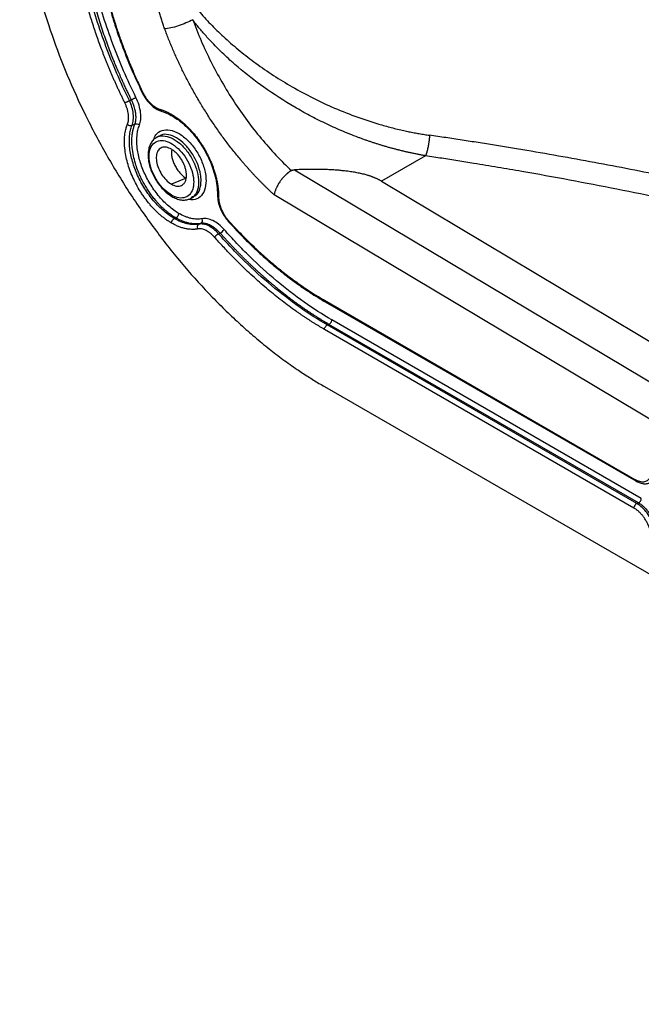
# Model space of a CAD drawing. Units: millimetres. Extents: x 75 to 2951, y 25 to 2075.
# Drawn here: x 2360 to 2448, y 866 to 1007 of the extents above; entities that cross this region are included whole.
import ezdxf

# ---------------------------------------------------------------- set-up
doc = ezdxf.new("R2010")
doc.units = ezdxf.units.MM
doc.header["$LTSCALE"] = 5
doc.linetypes.add('ACAD_ISO08W100', pattern=[36, 24, -3, 6, -3])
doc.layers.get('0').update_dxf_attribs({"color": 1})
doc.layers.add('35567', color=7, linetype='Continuous')

# ---------------------------------------------------------------- blocks, each defined once
blk = doc.blocks.new('1075868-M_001_ISO_view2')
for p, q in [((-328.52, -221.42), (-328.52, -221.42)), ((-330.3, -222.61), (-330.02, -222.51)), ((-329.92, -226.15), (-329.52, -226.01)), ((-326.09, -227.69), (-326.45, -227.9)), ((-288.04, -230.51), (-294.32, -234.14)), ((-306.76, -232.51), (-147.28, -327.79)), ((-322.19, -233.72), (-324.31, -234.55)), ((-294.32, -234.14), (-141.43, -325.49)), ((-149.73, -331.63), (-309.64, -236.09)), ((-321.44, -236.46), (-321.49, -236.5)), ((-321.46, -236.55), (-321.11, -236.35)), ((-321.14, -236.29), (-321.05, -236.26)), ((-323.88, -239.47), (-323.66, -239.38)), ((-320.35, -240.27), (-320.11, -240.17)), ((-316.15, -239.93), (-316.14, -239.93)), ((-317.58, -241.64), (-317.34, -241.54)), ((-302.47, -251.13), (-258.17, -276.71)), ((-302.36, -251.36), (-258.06, -276.93)), ((-257.26, -279.42), (-301.42, -253.93)), ((-258.31, -280.79), (-302.47, -255.29)), ((-302.06, -254.65), (-301.83, -254.57)), ((-257.9, -280.15), (-302.06, -254.65)), ((-257.67, -280.06), (-301.83, -254.57)), ((-302.47, -263.45), (-149.73, -351.63)), ((-257.9, -280.15), (-257.67, -280.06))]:
    blk.add_line(p, q)
at = {"flags": 128}
for points in [[(-328.42, -221.41), (-328.46, -221.42), (-328.5, -221.42), (-328.51, -221.42), (-328.52, -221.42)], [(-325.72, -224.16), (-325.71, -224.16), (-325.68, -224.17)], [(-316.13, -239.8), (-316.15, -239.84), (-316.16, -239.88), (-316.16, -239.91), (-316.15, -239.93)]]:
    blk.add_lwpolyline(points, dxfattribs=at)
for centre, radius, start, end in [((-325.55, -223.85), 0.345, 186.7574, 241.4727), ((-330.14, -225.59), 0.609, 223.9316, 290.8599), ((-329.31, -226.58), 0.608, 43.9106, 110.8522), ((-317.49, -236.07), 0.243, 183.6881, 246.7703), ((-320.35, -239.73), 0.505, 298.6616, 27.9343), ((-318.04, -240.23), 1.48, 297.946, 327.3542), ((-257.92, -276.73), 0.245, 173.5294, 235.2707), ((-258.01, -279.39), 0.745, 296.7778, 358.0118), ((-257.57, -280.81), 0.745, 116.7776, 178.0115)]:
    blk.add_arc(centre, radius, start, end)
for points, knots in [([(-345.95, -188.13), (-345.95, -188.28), (-345.95, -188.58), (-345.95, -189.04), (-345.94, -189.5), (-345.92, -189.95), (-345.91, -190.41), (-345.89, -190.88), (-345.87, -191.34), (-345.84, -191.81), (-345.81, -192.27), (-345.73, -193.4), (-345.56, -195.19), (-345.24, -197.71), (-344.81, -200.28), (-344.29, -202.94), (-343.65, -205.64), (-342.66, -209.33), (-341.15, -214.03), (-338.92, -219.73), (-336.28, -225.43), (-333.27, -231.02), (-329.93, -236.43), (-326.32, -241.56), (-322.49, -246.34), (-319.18, -250), (-316.48, -252.71), (-314.45, -254.61), (-312.42, -256.39), (-310.4, -258.05), (-308.39, -259.59), (-306.79, -260.72), (-305.59, -261.52), (-304.81, -262.03), (-304.03, -262.52), (-303.25, -263), (-302.73, -263.3), (-302.47, -263.45)], [0, 0, 0, 0, 0.005733, 0.011463, 0.017192, 0.022921, 0.028648, 0.034376, 0.040104, 0.045833, 0.051563, 0.057295, 0.086904, 0.116516, 0.147004, 0.177496, 0.208759, 0.240025, 0.303831, 0.368644, 0.434147, 0.5, 0.565853, 0.631356, 0.696169, 0.759975, 0.791239, 0.822505, 0.852993, 0.883485, 0.913094, 0.942705, 0.954167, 0.965623, 0.977078, 0.988536, 1, 1, 1, 1]), ([(-330.96, -222.93), (-331.04, -222.77), (-331.19, -222.47), (-331.4, -222.02), (-331.62, -221.57), (-331.83, -221.11), (-332.04, -220.66), (-332.25, -220.2), (-332.45, -219.74), (-332.65, -219.29), (-332.85, -218.83), (-333.04, -218.37), (-333.24, -217.91), (-333.42, -217.45), (-333.61, -216.99), (-333.8, -216.52), (-333.98, -216.06), (-334.15, -215.6), (-334.52, -214.63), (-335.04, -213.17), (-335.69, -211.2), (-336.28, -209.24), (-336.81, -207.29), (-337.28, -205.34), (-337.69, -203.41), (-338.04, -201.49), (-338.32, -199.61), (-338.54, -197.74), (-338.67, -196.27), (-338.74, -195.17), (-338.78, -194.44), (-338.8, -193.72), (-338.82, -193.02), (-338.82, -192.55), (-338.82, -192.32)], [0, 0, 0, 0, 0.014679, 0.029355, 0.044028, 0.0587, 0.073373, 0.088047, 0.102725, 0.117408, 0.132097, 0.146794, 0.1615, 0.176217, 0.190945, 0.205687, 0.220444, 0.235217, 0.250008, 0.312405, 0.375008, 0.437447, 0.500012, 0.562509, 0.625006, 0.687903, 0.750001, 0.811896, 0.874997, 0.9003, 0.925445, 0.950438, 0.975287, 1, 1, 1, 1]), ([(-330.3, -222.61), (-330.93, -221.34), (-331.52, -220.06), (-332.63, -217.49), (-333.16, -216.19), (-334.61, -212.3), (-335.44, -209.7), (-336.27, -206.49), (-336.42, -205.85), (-336.71, -204.57), (-336.85, -203.94), (-337.23, -202.03), (-337.44, -200.78), (-337.78, -198.3), (-337.9, -197.07), (-338.08, -194.66), (-338.12, -193.48), (-338.12, -192.32)], [0, 0, 0, 0, 0.125, 0.125, 0.25, 0.25, 0.5, 0.5, 0.5625, 0.5625, 0.625, 0.625, 0.75, 0.75, 0.875, 0.875, 1, 1, 1, 1]), ([(-330.02, -222.51), (-330.1, -222.36), (-330.26, -222.03), (-330.5, -221.52), (-330.78, -220.93), (-331.07, -220.29), (-331.39, -219.58), (-331.73, -218.81), (-332.09, -217.97), (-332.46, -217.07), (-332.84, -216.11), (-333.24, -215.09), (-333.63, -214.01), (-334.04, -212.87), (-334.44, -211.67), (-334.83, -210.42), (-335.22, -209.11), (-335.6, -207.76), (-335.96, -206.36), (-336.3, -204.91), (-336.61, -203.43), (-336.92, -201.78), (-337.19, -200.07), (-337.41, -198.37), (-337.56, -196.88), (-337.66, -195.59), (-337.72, -194.49), (-337.75, -193.57), (-337.76, -192.83), (-337.76, -192.39), (-337.76, -192.19)], [0, 0, 0, 0, 0.014927, 0.031876, 0.050844, 0.071827, 0.094824, 0.119834, 0.146861, 0.175901, 0.206859, 0.239701, 0.27442, 0.31101, 0.349475, 0.389819, 0.4319, 0.475625, 0.520986, 0.567987, 0.616616, 0.666647, 0.730295, 0.787353, 0.838021, 0.882334, 0.920518, 0.952765, 0.979221, 1, 1, 1, 1]), ([(-329.36, -222.19), (-329.98, -220.94), (-330.57, -219.67), (-331.67, -217.12), (-332.18, -215.84), (-333.62, -211.99), (-334.43, -209.42), (-335.25, -206.23), (-335.4, -205.6), (-335.69, -204.33), (-335.82, -203.7), (-336.19, -201.82), (-336.4, -200.57), (-336.73, -198.12), (-336.85, -196.91), (-337.02, -194.52), (-337.07, -193.35), (-337.06, -192.2)], [0, 0, 0, 0, 0.125, 0.125, 0.25, 0.25, 0.5, 0.5, 0.5625, 0.5625, 0.625, 0.625, 0.75, 0.75, 0.875, 0.875, 1, 1, 1, 1]), ([(-335.37, -194.19), (-335.35, -195.21), (-335.32, -197.1), (-335.06, -199.83), (-334.72, -202.23), (-334.32, -204.42), (-333.91, -206.31), (-333.5, -207.96), (-333.09, -209.48), (-332.58, -211.2), (-331.91, -213.25), (-331.03, -215.66), (-329.91, -218.44), (-329, -220.38), (-328.52, -221.42)], [0, 0, 0, 0, 0.120251, 0.22385, 0.310852, 0.389202, 0.464738, 0.516967, 0.568208, 0.628428, 0.70172, 0.788079, 0.88751, 1, 1, 1, 1]), ([(-335.23, -194.39), (-335.23, -194.52), (-335.23, -194.78), (-335.22, -195.17), (-335.21, -195.57), (-335.2, -195.96), (-335.19, -196.36), (-335.17, -196.76), (-335.14, -197.15), (-335.12, -197.56), (-335.09, -197.96), (-335.06, -198.36), (-335.02, -198.77), (-334.98, -199.18), (-334.94, -199.59), (-334.89, -200), (-334.84, -200.41), (-334.73, -201.24), (-334.55, -202.49), (-334.25, -204.18), (-333.89, -205.88), (-333.49, -207.6), (-333.03, -209.32), (-332.52, -211.05), (-331.96, -212.79), (-331.45, -214.23), (-331.01, -215.39), (-330.68, -216.26), (-330.33, -217.12), (-329.97, -217.99), (-329.6, -218.85), (-329.22, -219.7), (-328.83, -220.56), (-328.56, -221.12), (-328.42, -221.41)], [0, 0, 0, 0, 0.0156507, 0.0312903, 0.0469206, 0.0625431, 0.0781596, 0.0937717, 0.109381, 0.1249892, 0.140598, 0.1562089, 0.1718238, 0.1874441, 0.2030717, 0.218708, 0.2343549, 0.2500138, 0.3124744, 0.3750046, 0.4377249, 0.499995, 0.5627543, 0.6252698, 0.6876468, 0.7499915, 0.7814107, 0.8127557, 0.8440395, 0.8752752, 0.9064759, 0.9376548, 0.9688251, 1, 1, 1, 1]), ([(-325.26, -212.38), (-325.3, -212.28), (-325.37, -212.08), (-325.48, -211.78), (-325.58, -211.47), (-325.68, -211.17), (-325.78, -210.87), (-325.87, -210.56), (-325.96, -210.26), (-326.05, -209.95), (-326.23, -209.29), (-326.49, -208.29), (-326.72, -207.17), (-326.87, -206.29), (-326.97, -205.64), (-327.06, -204.99), (-327.13, -204.34), (-327.18, -203.7), (-327.22, -203.06), (-327.25, -202.42), (-327.26, -202), (-327.26, -201.79)], [0, 0, 0, 0, 0.027482, 0.0550229, 0.0826289, 0.1103063, 0.1380612, 0.1658997, 0.1938281, 0.2218522, 0.249978, 0.374294, 0.4999973, 0.5613611, 0.6229495, 0.6848135, 0.7470034, 0.8095688, 0.8725585, 0.93602, 1, 1, 1, 1]), ([(-325.06, -202.28), (-325.02, -202.37), (-324.94, -202.57), (-324.82, -202.86), (-324.7, -203.16), (-324.57, -203.45), (-324.43, -203.74), (-324.29, -204.04), (-324.14, -204.33), (-323.99, -204.62), (-323.83, -204.91), (-323.67, -205.2), (-323.5, -205.5), (-323.33, -205.79), (-323.02, -206.3), (-322.55, -207.03), (-321.89, -207.97), (-321.18, -208.9), (-320.15, -210.16), (-318.75, -211.71), (-316.87, -213.55), (-314.81, -215.35), (-312.53, -217.13), (-310.07, -218.85), (-307.38, -220.52), (-304.5, -222.1), (-301.4, -223.57), (-298.13, -224.89), (-295.28, -225.84), (-292.94, -226.49), (-291.5, -226.83), (-290.41, -227.07), (-289.68, -227.21), (-288.94, -227.35), (-288.21, -227.47), (-287.72, -227.54), (-287.47, -227.58)], [0, 0, 0, 0, 0.007664, 0.015349, 0.023054, 0.030784, 0.038537, 0.046316, 0.054123, 0.061958, 0.069823, 0.077719, 0.085648, 0.09361, 0.101608, 0.127769, 0.154171, 0.180853, 0.207852, 0.263479, 0.3199, 0.379294, 0.438925, 0.502409, 0.566237, 0.634323, 0.702741, 0.775302, 0.848141, 0.885782, 0.923524, 0.938839, 0.954139, 0.969429, 0.984714, 1, 1, 1, 1]), ([(-321.27, -211.08), (-321.55, -211.24), (-321.88, -211.4), (-322.58, -211.7), (-322.95, -211.85), (-323.69, -212.09), (-324.05, -212.19), (-324.72, -212.33), (-325.02, -212.37), (-325.26, -212.38)], [0, 0, 0, 0, 0.25, 0.25, 0.5, 0.5, 0.75, 0.75, 1, 1, 1, 1]), ([(-288.04, -230.51), (-288.19, -230.48), (-288.5, -230.43), (-288.96, -230.34), (-289.43, -230.25), (-289.89, -230.16), (-290.35, -230.06), (-290.81, -229.95), (-291.27, -229.84), (-291.73, -229.73), (-292.19, -229.62), (-292.65, -229.49), (-293.11, -229.37), (-293.57, -229.24), (-294.02, -229.1), (-294.48, -228.97), (-294.93, -228.82), (-295.39, -228.68), (-295.84, -228.53), (-296.29, -228.37), (-296.75, -228.22), (-297.2, -228.05), (-298.31, -227.64), (-300.05, -226.94), (-302.37, -225.89), (-304.59, -224.77), (-307.55, -223.11), (-311.02, -220.87), (-314.28, -218.34), (-316.61, -216.26), (-317.94, -214.95), (-318.83, -214.01), (-319.37, -213.41), (-319.88, -212.82), (-320.37, -212.24), (-320.83, -211.66), (-321.13, -211.27), (-321.27, -211.08)], [0, 0, 0, 0, 0.011955, 0.023909, 0.035863, 0.047817, 0.059771, 0.071725, 0.083678, 0.095631, 0.107584, 0.119537, 0.131489, 0.143442, 0.155394, 0.167346, 0.179298, 0.19125, 0.203202, 0.215154, 0.227106, 0.239058, 0.25101, 0.31588, 0.379235, 0.441076, 0.501407, 0.633281, 0.751052, 0.815492, 0.87568, 0.897453, 0.918803, 0.939731, 0.960238, 0.980327, 1, 1, 1, 1]), ([(-321.27, -211.08), (-320.53, -213.09), (-319.66, -215.1), (-317.68, -219.03), (-316.58, -220.95), (-314.17, -224.63), (-312.87, -226.39), (-310.12, -229.69), (-308.68, -231.22), (-307.19, -232.62)], [0, 0, 0, 0, 0.25, 0.25, 0.5, 0.5, 0.75, 0.75, 1, 1, 1, 1]), ([(-309.64, -236.09), (-309.74, -236), (-309.93, -235.82), (-310.22, -235.55), (-310.51, -235.27), (-310.8, -234.99), (-311.09, -234.71), (-311.37, -234.42), (-311.65, -234.14), (-311.94, -233.84), (-312.22, -233.55), (-312.5, -233.25), (-312.78, -232.95), (-313.05, -232.65), (-313.33, -232.34), (-313.6, -232.03), (-313.88, -231.72), (-314.15, -231.4), (-314.71, -230.74), (-315.55, -229.71), (-316.65, -228.29), (-317.71, -226.82), (-318.73, -225.31), (-319.71, -223.78), (-320.65, -222.21), (-321.55, -220.61), (-322.24, -219.29), (-322.75, -218.27), (-323.1, -217.54), (-323.44, -216.81), (-323.77, -216.08), (-324.09, -215.34), (-324.4, -214.6), (-324.7, -213.86), (-324.99, -213.12), (-325.17, -212.63), (-325.26, -212.38)], [0, 0, 0, 0, 0.014747, 0.02948, 0.044199, 0.058907, 0.073606, 0.088298, 0.102985, 0.117669, 0.132351, 0.147035, 0.161721, 0.176413, 0.191111, 0.205818, 0.220536, 0.235267, 0.250013, 0.31258, 0.374998, 0.437421, 0.500002, 0.562569, 0.624987, 0.68741, 0.749989, 0.777826, 0.805616, 0.833375, 0.861114, 0.888848, 0.916591, 0.944354, 0.972153, 1, 1, 1, 1]), ([(-328.52, -221.42), (-328.31, -221.8), (-327.91, -222.52), (-327.13, -223.35), (-326.38, -223.91), (-325.9, -224.09), (-325.68, -224.17)], [0, 0, 0, 0, 0.29305, 0.557569, 0.793364, 1, 1, 1, 1]), ([(-328.42, -221.41), (-328.4, -221.44), (-328.36, -221.52), (-328.31, -221.63), (-328.25, -221.74), (-328.18, -221.85), (-328.12, -221.96), (-328.05, -222.06), (-327.99, -222.17), (-327.84, -222.37), (-327.62, -222.66), (-327.29, -223.02), (-326.95, -223.32), (-326.66, -223.53), (-326.42, -223.67), (-326.24, -223.76), (-326.07, -223.84), (-325.95, -223.88), (-325.9, -223.89)], [0, 0, 0, 0, 0.03149, 0.062836, 0.094078, 0.125255, 0.156407, 0.187574, 0.218795, 0.25011, 0.375157, 0.500019, 0.625009, 0.749927, 0.812531, 0.874855, 0.937233, 1, 1, 1, 1]), ([(-330.96, -222.93), (-330.92, -222.91), (-330.86, -222.89), (-330.74, -222.84), (-330.64, -222.79), (-330.55, -222.74), (-330.42, -222.68), (-330.35, -222.64), (-330.3, -222.61)], [0, 0, 0, 0, 0.238144, 0.367519, 0.500008, 0.632482, 0.761849, 1, 1, 1, 1]), ([(-330.58, -226.01), (-330.57, -225.98), (-330.55, -225.92), (-330.52, -225.84), (-330.49, -225.75), (-330.47, -225.66), (-330.45, -225.56), (-330.44, -225.46), (-330.42, -225.28), (-330.41, -224.99), (-330.44, -224.6), (-330.51, -224.19), (-330.6, -223.84), (-330.7, -223.56), (-330.78, -223.34), (-330.86, -223.13), (-330.93, -223), (-330.96, -222.93)], [0, 0, 0, 0, 0.0358232, 0.0715329, 0.1071778, 0.1428068, 0.1784689, 0.2142128, 0.2500871, 0.3749776, 0.5000147, 0.6249962, 0.7499422, 0.81261, 0.8750001, 0.9373756, 1, 1, 1, 1]), ([(-330.02, -222.51), (-329.98, -222.48), (-329.9, -222.44), (-329.78, -222.38), (-329.68, -222.33), (-329.59, -222.28), (-329.47, -222.23), (-329.4, -222.21), (-329.36, -222.19)], [0, 0, 0, 0, 0.238148, 0.367515, 0.500006, 0.632474, 0.761852, 1, 1, 1, 1]), ([(-329.52, -226.01), (-329.51, -225.98), (-329.49, -225.93), (-329.46, -225.83), (-329.44, -225.74), (-329.41, -225.63), (-329.39, -225.52), (-329.38, -225.4), (-329.36, -225.21), (-329.35, -224.89), (-329.39, -224.42), (-329.49, -223.92), (-329.6, -223.52), (-329.71, -223.21), (-329.81, -222.96), (-329.91, -222.73), (-329.99, -222.58), (-330.02, -222.51)], [0, 0, 0, 0, 0.031996, 0.065228, 0.099704, 0.135428, 0.172399, 0.210613, 0.250061, 0.348734, 0.500043, 0.642371, 0.75002, 0.817426, 0.881576, 0.942436, 1, 1, 1, 1]), ([(-328.87, -226.16), (-328.77, -225.91), (-328.64, -225.35), (-328.66, -224.36), (-328.82, -223.64), (-329.04, -222.91), (-329.19, -222.55), (-329.36, -222.19)], [0, 0, 0, 0, 0.25, 0.5, 0.75, 0.75, 1, 1, 1, 1]), ([(-325.9, -223.89), (-325.85, -223.91), (-325.75, -223.94), (-325.6, -223.99), (-325.45, -224.04), (-325.3, -224.1), (-325.14, -224.17), (-324.99, -224.23), (-324.84, -224.3), (-324.69, -224.38), (-324.54, -224.46), (-324.18, -224.65), (-323.62, -225.01), (-322.99, -225.49), (-322.49, -225.91), (-322.13, -226.26), (-321.77, -226.62), (-321.3, -227.12), (-320.74, -227.8), (-320.22, -228.52), (-319.83, -229.13), (-319.55, -229.59), (-319.29, -230.06), (-319.04, -230.54), (-318.81, -231.03), (-318.6, -231.52), (-318.41, -232.01), (-318.23, -232.53), (-318.06, -233.07), (-317.91, -233.62), (-317.79, -234.18), (-317.7, -234.68), (-317.64, -235.13), (-317.61, -235.48), (-317.59, -235.79), (-317.58, -236.04), (-317.58, -236.21), (-317.58, -236.3)], [0, 0, 0, 0, 0.012545, 0.025064, 0.037563, 0.050049, 0.062528, 0.075006, 0.087491, 0.099988, 0.112505, 0.125047, 0.187464, 0.250018, 0.281164, 0.312522, 0.343963, 0.375026, 0.437503, 0.49998, 0.530978, 0.562485, 0.593634, 0.624985, 0.656753, 0.687487, 0.718602, 0.74999, 0.785704, 0.821418, 0.85678, 0.892847, 0.919754, 0.946421, 0.96408, 0.981934, 1, 1, 1, 1]), ([(-325.72, -224.16), (-325.4, -224.26), (-324.81, -224.47), (-323.93, -224.96), (-323.14, -225.51), (-322.4, -226.13), (-321.73, -226.8), (-321.13, -227.47), (-320.61, -228.14), (-320.06, -228.92), (-319.45, -229.93), (-318.88, -231.07), (-318.4, -232.27), (-318.04, -233.49), (-317.77, -234.8), (-317.74, -235.65), (-317.73, -236.09)], [0, 0, 0, 0, 0.082258, 0.157041, 0.224343, 0.284039, 0.35193, 0.406238, 0.451572, 0.508251, 0.578883, 0.663483, 0.735884, 0.816242, 0.904246, 1, 1, 1, 1]), ([(-324.29, -240.11), (-324.34, -240.08), (-324.43, -240.03), (-324.56, -239.95), (-324.69, -239.86), (-324.83, -239.77), (-324.96, -239.68), (-325.19, -239.52), (-325.5, -239.29), (-325.9, -238.96), (-326.29, -238.61), (-326.67, -238.24), (-327.04, -237.84), (-327.53, -237.29), (-327.99, -236.7), (-328.43, -236.08), (-328.84, -235.44), (-329.32, -234.62), (-329.82, -233.59), (-330.24, -232.55), (-330.58, -231.5), (-330.82, -230.47), (-330.94, -229.63), (-331, -228.98), (-331.01, -228.5), (-331, -228.04), (-330.96, -227.6), (-330.9, -227.17), (-330.83, -226.81), (-330.75, -226.5), (-330.67, -226.24), (-330.61, -226.09), (-330.58, -226.01)], [0, 0, 0, 0, 0.01017, 0.020434, 0.030796, 0.041261, 0.051834, 0.062519, 0.094191, 0.125027, 0.1563, 0.187538, 0.218503, 0.250046, 0.312527, 0.343575, 0.375037, 0.437352, 0.500002, 0.562323, 0.624984, 0.687268, 0.749959, 0.781249, 0.812466, 0.844021, 0.874975, 0.905834, 0.937485, 0.958644, 0.97947, 1, 1, 1, 1]), ([(-323.88, -239.47), (-324.14, -239.32), (-324.39, -239.16), (-324.9, -238.79), (-325.15, -238.59), (-325.65, -238.17), (-325.9, -237.94), (-326.38, -237.45), (-326.61, -237.2), (-327.07, -236.66), (-327.29, -236.38), (-327.71, -235.81), (-327.91, -235.51), (-328.5, -234.59), (-328.84, -233.95), (-329.43, -232.65), (-329.67, -231.99), (-330.05, -230.68), (-330.18, -230.04), (-330.28, -229.11), (-330.3, -228.81), (-330.31, -228.21), (-330.29, -227.93), (-330.24, -227.38), (-330.2, -227.12), (-330.08, -226.61), (-330.01, -226.38), (-329.92, -226.15)], [0, 0, 0, 0, 0.0625, 0.0625, 0.125, 0.125, 0.1875, 0.1875, 0.25, 0.25, 0.3125, 0.3125, 0.375, 0.375, 0.5, 0.5, 0.625, 0.625, 0.75, 0.75, 0.8125, 0.8125, 0.875, 0.875, 0.9375, 0.9375, 1, 1, 1, 1]), ([(-323.66, -239.38), (-323.71, -239.35), (-323.8, -239.29), (-323.95, -239.21), (-324.09, -239.11), (-324.24, -239.01), (-324.39, -238.91), (-324.53, -238.8), (-324.68, -238.69), (-324.83, -238.57), (-324.98, -238.45), (-325.13, -238.33), (-325.28, -238.2), (-325.43, -238.06), (-325.58, -237.93), (-325.72, -237.78), (-325.87, -237.64), (-326.02, -237.49), (-326.16, -237.33), (-326.31, -237.17), (-326.45, -237.01), (-326.68, -236.74), (-327, -236.34), (-327.4, -235.8), (-327.79, -235.21), (-328.17, -234.58), (-328.53, -233.91), (-328.85, -233.22), (-329.17, -232.44), (-329.47, -231.54), (-329.75, -230.46), (-329.89, -229.58), (-329.94, -228.94), (-329.95, -228.59), (-329.95, -228.25), (-329.93, -227.93), (-329.91, -227.61), (-329.87, -227.31), (-329.82, -227.02), (-329.76, -226.75), (-329.69, -226.49), (-329.61, -226.24), (-329.55, -226.09), (-329.52, -226.01)], [0, 0, 0, 0, 0.01176, 0.023602, 0.035529, 0.047548, 0.059662, 0.071876, 0.084193, 0.096592, 0.109045, 0.121556, 0.134133, 0.146781, 0.159505, 0.17231, 0.185189, 0.198092, 0.211019, 0.223978, 0.236975, 0.250017, 0.287987, 0.327422, 0.368398, 0.410967, 0.454708, 0.499881, 0.54444, 0.601399, 0.670125, 0.749768, 0.774008, 0.798039, 0.821876, 0.845346, 0.868459, 0.89126, 0.913792, 0.935936, 0.957659, 0.979001, 1, 1, 1, 1]), ([(-323.25, -238.74), (-323.49, -238.6), (-323.73, -238.45), (-324.21, -238.1), (-324.44, -237.92), (-325.15, -237.31), (-325.6, -236.85), (-326.24, -236.1), (-326.45, -235.83), (-326.84, -235.29), (-327.03, -235.01), (-327.58, -234.14), (-327.9, -233.54), (-328.45, -232.31), (-328.68, -231.68), (-329.02, -230.45), (-329.14, -229.84), (-329.26, -228.66), (-329.26, -228.1), (-329.18, -227.32), (-329.14, -227.07), (-329.02, -226.59), (-328.95, -226.37), (-328.87, -226.16)], [0, 0, 0, 0, 0.0625, 0.0625, 0.125, 0.125, 0.25, 0.25, 0.3125, 0.3125, 0.375, 0.375, 0.5, 0.5, 0.625, 0.625, 0.75, 0.75, 0.875, 0.875, 0.9375, 0.9375, 1, 1, 1, 1]), ([(-326.85, -228.23), (-326.75, -227.97), (-326.51, -227.33), (-325.68, -226.82), (-324.53, -226.75), (-323.21, -227.26), (-321.91, -228.29), (-320.75, -229.71), (-319.88, -231.38), (-319.44, -232.88), (-319.32, -234.27), (-319.51, -235.48), (-320.16, -236.44), (-321, -236.9), (-321.67, -236.78), (-321.92, -236.74)], [0, 0, 0, 0, 0.054482, 0.138342, 0.222612, 0.306539, 0.390601, 0.474848, 0.55892, 0.643762, 0.695661, 0.779991, 0.864313, 0.948562, 1, 1, 1, 1]), ([(-326.48, -227.93), (-326.48, -227.92), (-326.24, -227.67), (-325.5, -227.61), (-324.37, -227.85), (-323.16, -228.63), (-322.04, -229.8), (-321.15, -231.25), (-320.56, -232.81), (-320.38, -234.12), (-320.5, -235.25), (-320.81, -236.08), (-321.26, -236.36), (-321.44, -236.46)], [0, 0, 0, 0, 0.003912, 0.111587, 0.218535, 0.3268, 0.432585, 0.541765, 0.648483, 0.755258, 0.824631, 0.9318, 1, 1, 1, 1]), ([(-321.05, -236.26), (-320.98, -236.23), (-320.6, -236.08), (-320.22, -235.33), (-320.03, -234.25), (-320.14, -232.98), (-320.54, -231.62), (-321.33, -230.11), (-322.38, -228.82), (-323.58, -227.88), (-324.75, -227.44), (-325.61, -227.4), (-325.95, -227.66), (-326.02, -227.72)], [0, 0, 0, 0, 0.026266, 0.135533, 0.244831, 0.312118, 0.421936, 0.530957, 0.640101, 0.749034, 0.857765, 0.966924, 1, 1, 1, 1]), ([(-287.47, -227.58), (-287.48, -227.62), (-287.48, -227.7), (-287.49, -227.81), (-287.5, -227.93), (-287.52, -228.05), (-287.53, -228.18), (-287.54, -228.3), (-287.56, -228.42), (-287.58, -228.55), (-287.6, -228.67), (-287.64, -228.96), (-287.72, -229.4), (-287.82, -229.83), (-287.9, -230.1), (-287.94, -230.25), (-287.99, -230.39), (-288.02, -230.47), (-288.04, -230.51)], [0, 0, 0, 0, 0.03747, 0.075038, 0.112608, 0.150162, 0.187704, 0.225238, 0.26277, 0.300304, 0.337839, 0.375375, 0.562591, 0.749804, 0.812342, 0.874897, 0.937502, 1, 1, 1, 1]), ([(-91.49, -295.2), (-91.83, -295), (-92.49, -294.59), (-93.49, -293.98), (-94.5, -293.38), (-95.51, -292.77), (-96.52, -292.17), (-97.53, -291.57), (-98.55, -290.97), (-99.57, -290.37), (-100.6, -289.78), (-101.63, -289.19), (-102.66, -288.6), (-103.69, -288.01), (-104.73, -287.42), (-105.77, -286.84), (-106.82, -286.25), (-107.87, -285.67), (-108.92, -285.09), (-109.98, -284.52), (-111.04, -283.94), (-112.1, -283.37), (-113.16, -282.8), (-114.23, -282.23), (-115.3, -281.67), (-116.38, -281.1), (-117.46, -280.54), (-118.54, -279.98), (-119.62, -279.43), (-120.71, -278.87), (-121.8, -278.32), (-122.9, -277.77), (-124, -277.22), (-125.1, -276.67), (-126.2, -276.13), (-127.31, -275.59), (-128.42, -275.05), (-129.53, -274.51), (-130.65, -273.98), (-131.77, -273.44), (-132.89, -272.91), (-136.46, -271.24), (-142.53, -268.47), (-151.24, -264.71), (-160.11, -261.09), (-170.14, -257.21), (-181.4, -253.15), (-192.88, -249.32), (-203.5, -246.04), (-213.18, -243.23), (-222.98, -240.58), (-232.9, -238.08), (-242.93, -235.75), (-251.37, -233.94), (-258.17, -232.57), (-263.3, -231.59), (-268.44, -230.65), (-272.65, -229.92), (-275.91, -229.38), (-278.22, -229), (-280.52, -228.63), (-282.84, -228.27), (-285.15, -227.92), (-286.7, -227.69), (-287.47, -227.58)], [0, 0, 0, 0, 0.00625, 0.0125, 0.01875, 0.025001, 0.031251, 0.037501, 0.043751, 0.050001, 0.056251, 0.062501, 0.068751, 0.075002, 0.081252, 0.087502, 0.093752, 0.100002, 0.106252, 0.112502, 0.118753, 0.125003, 0.131253, 0.137503, 0.143753, 0.150003, 0.156253, 0.162503, 0.168754, 0.175004, 0.181254, 0.187504, 0.193754, 0.200004, 0.206254, 0.212505, 0.218755, 0.225005, 0.231255, 0.237505, 0.243755, 0.250005, 0.29688, 0.343755, 0.390629, 0.437504, 0.500002, 0.5625, 0.609375, 0.656249, 0.703124, 0.749998, 0.796873, 0.843747, 0.867185, 0.890623, 0.914061, 0.937499, 0.947916, 0.958332, 0.968749, 0.979166, 0.989583, 1, 1, 1, 1]), ([(-326.49, -227.94), (-326.54, -227.97), (-326.76, -228.08), (-327.06, -228.42), (-327.37, -228.92), (-327.54, -229.45), (-327.59, -229.82), (-327.61, -229.96)], [0, 0, 0, 0, 0.080957, 0.327379, 0.578032, 0.833112, 1, 1, 1, 1]), ([(-327.48, -230.6), (-327.47, -230.9), (-327.43, -231.61), (-327.03, -232.87), (-326.31, -234.22), (-325.35, -235.37), (-324.28, -236.19), (-323.21, -236.59), (-322.26, -236.51), (-321.55, -235.98), (-321.19, -235.16), (-321.09, -234.13), (-321.25, -232.95), (-321.78, -231.55), (-322.59, -230.25), (-323.6, -229.19), (-324.68, -228.5), (-325.72, -228.25), (-326.6, -228.47), (-327.23, -229.13), (-327.47, -229.93), (-327.48, -230.47), (-327.48, -230.6)], [0, 0, 0, 0, 0.037471, 0.090038, 0.144155, 0.197772, 0.2514, 0.305019, 0.358616, 0.41241, 0.465895, 0.500491, 0.553765, 0.607064, 0.661438, 0.714233, 0.768205, 0.821553, 0.875239, 0.928673, 0.982826, 1, 1, 1, 1]), ([(-327.61, -229.96), (-327.62, -230.09), (-327.65, -230.45), (-327.6, -231.1), (-327.44, -231.91), (-327.16, -232.73), (-326.79, -233.53), (-326.33, -234.29), (-325.8, -234.99), (-325.21, -235.61), (-324.58, -236.12), (-323.92, -236.51), (-323.25, -236.76), (-322.59, -236.86), (-321.98, -236.78), (-321.58, -236.65), (-321.41, -236.52), (-321.4, -236.51)], [0, 0, 0, 0, 0.038279, 0.110903, 0.184588, 0.258919, 0.3321, 0.405241, 0.478593, 0.552426, 0.62613, 0.700727, 0.77521, 0.850214, 0.922779, 0.993403, 1, 1, 1, 1]), ([(-324.31, -229.57), (-324.55, -229.46), (-325.04, -229.23), (-325.68, -229.29), (-326.18, -229.64), (-326.45, -230.27), (-326.49, -231.1), (-326.29, -232.02), (-325.86, -232.96), (-325.26, -233.81), (-324.7, -234.31), (-324.38, -234.51), (-324.31, -234.55)], [0, 0, 0, 0, 0.107489, 0.214967, 0.322316, 0.430546, 0.536047, 0.643838, 0.749444, 0.857116, 0.967926, 1, 1, 1, 1]), ([(-324.23, -229.62), (-324.26, -229.73), (-324.33, -229.97), (-324.29, -230.47), (-324.17, -231.04), (-323.95, -231.63), (-323.66, -232.2), (-323.31, -232.71), (-322.83, -233.27), (-322.44, -233.54), (-322.19, -233.72)], [0, 0, 0, 0, 0.0890062, 0.2048477, 0.3257496, 0.4480876, 0.569714, 0.6876742, 0.7997127, 1, 1, 1, 1]), ([(-324.31, -234.55), (-324.08, -234.69), (-323.84, -234.78), (-323.46, -234.85), (-323.33, -234.85), (-323.09, -234.83), (-322.97, -234.79), (-322.75, -234.7), (-322.65, -234.62), (-322.48, -234.44), (-322.4, -234.34), (-322.28, -234.09), (-322.23, -233.95), (-322.17, -233.65), (-322.15, -233.49), (-322.15, -233.17), (-322.16, -233.01), (-322.21, -232.67), (-322.25, -232.51), (-322.33, -232.19), (-322.38, -232.04), (-322.5, -231.75), (-322.57, -231.6), (-322.72, -231.29), (-322.81, -231.13), (-323.01, -230.81), (-323.13, -230.66), (-323.37, -230.35), (-323.5, -230.21), (-323.79, -229.94), (-323.93, -229.82), (-324.16, -229.66), (-324.23, -229.61), (-324.31, -229.57)], [0.000004, 0.000004, 0.000004, 0.000004, 0.287172, 0.287172, 0.430758, 0.430758, 0.574343, 0.574343, 0.717929, 0.717929, 0.861515, 0.861515, 1.005101, 1.005101, 1.148687, 1.148687, 1.292273, 1.292273, 1.435859, 1.435859, 1.579444, 1.579444, 1.72303, 1.72303, 1.866616, 1.866616, 2.010202, 2.010202, 2.153788, 2.153788, 2.297374, 2.297374, 2.369167, 2.369167, 2.369167, 2.369167]), ([(-94.2, -298.22), (-94.55, -298.01), (-95.24, -297.58), (-96.29, -296.94), (-97.34, -296.31), (-98.4, -295.67), (-99.46, -295.04), (-100.52, -294.41), (-101.58, -293.79), (-102.65, -293.16), (-103.72, -292.54), (-104.8, -291.92), (-105.88, -291.31), (-106.96, -290.69), (-108.04, -290.08), (-109.13, -289.47), (-110.22, -288.86), (-111.31, -288.26), (-112.41, -287.66), (-113.51, -287.06), (-116, -285.71), (-119.91, -283.63), (-125.3, -280.87), (-130.76, -278.16), (-138.15, -274.62), (-147.56, -270.34), (-159.16, -265.42), (-171.02, -260.74), (-183.15, -256.31), (-195.53, -252.13), (-208.16, -248.21), (-221, -244.55), (-234.06, -241.16), (-247.3, -238.05), (-258.48, -235.7), (-267.5, -233.97), (-273.18, -232.94), (-277.74, -232.16), (-280.77, -231.65), (-283.44, -231.23), (-285.73, -230.87), (-287.27, -230.63), (-288.04, -230.51)], [0, 0, 0, 0, 0.006603, 0.013202, 0.019799, 0.026393, 0.032984, 0.039572, 0.046157, 0.05274, 0.059321, 0.065898, 0.072474, 0.079047, 0.085618, 0.092187, 0.098754, 0.105319, 0.111883, 0.118444, 0.125004, 0.156314, 0.187579, 0.218807, 0.250006, 0.312583, 0.375007, 0.437611, 0.500005, 0.562502, 0.625003, 0.687606, 0.75, 0.812583, 0.874998, 0.906253, 0.937499, 0.953141, 0.968749, 0.979072, 0.989488, 1, 1, 1, 1]), ([(-307.19, -232.62), (-307.21, -232.63), (-307.27, -232.67), (-307.36, -232.72), (-307.45, -232.78), (-307.54, -232.85), (-307.63, -232.92), (-307.72, -232.99), (-307.81, -233.06), (-307.9, -233.14), (-307.99, -233.23), (-308.09, -233.31), (-308.18, -233.41), (-308.26, -233.5), (-308.35, -233.6), (-308.44, -233.7), (-308.53, -233.8), (-308.61, -233.91), (-308.69, -234.02), (-308.86, -234.24), (-309.09, -234.6), (-309.28, -234.97), (-309.39, -235.23), (-309.45, -235.37), (-309.5, -235.53), (-309.56, -235.7), (-309.61, -235.9), (-309.63, -236.02), (-309.64, -236.09)], [0, 0, 0, 0, 0.025959, 0.052097, 0.078416, 0.104917, 0.131599, 0.158465, 0.185515, 0.212749, 0.24017, 0.267777, 0.295572, 0.323555, 0.351726, 0.380088, 0.40864, 0.437384, 0.466319, 0.495447, 0.613454, 0.740215, 0.770528, 0.806035, 0.846736, 0.892631, 0.94372, 1, 1, 1, 1]), ([(-307.19, -232.62), (-307.17, -232.61), (-307.15, -232.59), (-307.1, -232.58), (-307.05, -232.56), (-307, -232.55), (-306.94, -232.53), (-306.88, -232.52), (-306.84, -232.52), (-306.82, -232.51)], [0, 0, 0, 0, 0.125248, 0.255491, 0.391319, 0.533255, 0.681756, 0.837222, 1, 1, 1, 1]), ([(-294.32, -234.14), (-294.36, -234.12), (-294.44, -234.07), (-294.57, -234), (-294.7, -233.93), (-294.83, -233.87), (-294.97, -233.8), (-295.11, -233.74), (-295.25, -233.68), (-295.4, -233.62), (-295.55, -233.56), (-295.7, -233.5), (-295.86, -233.44), (-296.03, -233.39), (-296.19, -233.34), (-296.51, -233.24), (-296.99, -233.11), (-297.66, -232.96), (-298.38, -232.83), (-299.08, -232.73), (-299.77, -232.65), (-300.44, -232.58), (-301.13, -232.53), (-301.86, -232.49), (-302.61, -232.47), (-303.39, -232.45), (-304.19, -232.45), (-305.03, -232.45), (-305.89, -232.47), (-306.47, -232.5), (-306.76, -232.51)], [0, 0, 0, 0, 0.0129, 0.02581, 0.038744, 0.051715, 0.064734, 0.077816, 0.090972, 0.104214, 0.117555, 0.131007, 0.14458, 0.158287, 0.172137, 0.186142, 0.236473, 0.289168, 0.34458, 0.403009, 0.452111, 0.503349, 0.556823, 0.612622, 0.670824, 0.731496, 0.794699, 0.860487, 0.928907, 1, 1, 1, 1]), ([(-317.73, -236.09), (-317.71, -236.41), (-317.67, -237.05), (-317.33, -238.08), (-316.83, -239.09), (-316.37, -239.65), (-316.15, -239.93)], [0, 0, 0, 0, 0.251024, 0.501276, 0.750899, 1, 1, 1, 1]), ([(-317.58, -236.3), (-317.58, -236.33), (-317.58, -236.4), (-317.58, -236.51), (-317.57, -236.62), (-317.56, -236.72), (-317.55, -236.84), (-317.53, -236.95), (-317.51, -237.06), (-317.46, -237.29), (-317.37, -237.63), (-317.2, -238.1), (-316.99, -238.56), (-316.78, -238.93), (-316.59, -239.21), (-316.45, -239.42), (-316.29, -239.61), (-316.18, -239.74), (-316.13, -239.8)], [0, 0, 0, 0, 0.031443, 0.062757, 0.093981, 0.125153, 0.156313, 0.187499, 0.218751, 0.250108, 0.375156, 0.500019, 0.625122, 0.749927, 0.812667, 0.875035, 0.937367, 1, 1, 1, 1]), ([(-323.66, -239.38), (-323.65, -239.37), (-323.62, -239.36), (-323.59, -239.35), (-323.55, -239.32), (-323.52, -239.29), (-323.48, -239.26), (-323.44, -239.22), (-323.41, -239.17), (-323.35, -239.09), (-323.3, -238.98), (-323.26, -238.87), (-323.25, -238.8), (-323.25, -238.76), (-323.25, -238.74)], [0, 0, 0, 0, 0.054588, 0.111338, 0.170095, 0.230649, 0.29274, 0.35606, 0.420257, 0.517286, 0.703306, 0.831711, 0.929635, 1, 1, 1, 1]), ([(-319.9, -239.5), (-320.15, -239.54), (-320.41, -239.56), (-320.94, -239.55), (-321.22, -239.51), (-321.64, -239.42), (-321.78, -239.38), (-322.07, -239.28), (-322.51, -239.13), (-322.95, -238.91), (-323.25, -238.74)], [0, 0, 0, 0, 0.25, 0.25, 0.5, 0.5, 0.625, 0.625, 0.75, 1, 1, 1, 1]), ([(-324.29, -240.11), (-324.29, -240.09), (-324.29, -240.07), (-324.29, -240.02), (-324.28, -239.98), (-324.27, -239.93), (-324.25, -239.88), (-324.23, -239.83), (-324.2, -239.78), (-324.17, -239.73), (-324.14, -239.68), (-324.1, -239.63), (-324.05, -239.58), (-323.99, -239.53), (-323.94, -239.49), (-323.9, -239.48), (-323.88, -239.47)], [0, 0, 0, 0, 0.05558, 0.1134, 0.173293, 0.235035, 0.298349, 0.362903, 0.428325, 0.494208, 0.56013, 0.625665, 0.725129, 0.82135, 0.913235, 1, 1, 1, 1]), ([(-320.56, -240.95), (-320.59, -240.96), (-320.66, -240.97), (-320.76, -240.99), (-320.87, -241), (-321.01, -241.01), (-321.2, -241.02), (-321.49, -241.02), (-321.87, -240.99), (-322.34, -240.91), (-322.74, -240.8), (-323.06, -240.69), (-323.31, -240.59), (-323.56, -240.49), (-323.81, -240.37), (-324.05, -240.25), (-324.21, -240.15), (-324.29, -240.11)], [0, 0, 0, 0, 0.030497, 0.06149, 0.092992, 0.125013, 0.187661, 0.250009, 0.376912, 0.499986, 0.624979, 0.688091, 0.749974, 0.814123, 0.877112, 0.939037, 1, 1, 1, 1]), ([(-320.35, -240.27), (-320.48, -240.3), (-320.61, -240.31), (-320.89, -240.33), (-321.03, -240.34), (-321.45, -240.33), (-321.74, -240.29), (-322.19, -240.19), (-322.34, -240.14), (-322.64, -240.04), (-322.8, -239.99), (-323.26, -239.8), (-323.57, -239.65), (-323.88, -239.47)], [0, 0, 0, 0, 0.125, 0.125, 0.25, 0.25, 0.5, 0.5, 0.625, 0.625, 0.75, 0.75, 1, 1, 1, 1]), ([(-320.11, -240.17), (-320.14, -240.18), (-320.27, -240.2), (-320.54, -240.24), (-320.89, -240.25), (-321.24, -240.22), (-321.54, -240.18), (-321.79, -240.13), (-322.02, -240.08), (-322.24, -240.01), (-322.46, -239.94), (-322.69, -239.85), (-322.93, -239.75), (-323.17, -239.64), (-323.41, -239.52), (-323.58, -239.43), (-323.66, -239.38)], [0, 0, 0, 0, 0.034726, 0.118746, 0.249297, 0.346135, 0.429385, 0.499834, 0.558592, 0.618909, 0.68024, 0.742499, 0.805631, 0.869599, 0.934387, 1, 1, 1, 1]), ([(-320.56, -240.95), (-320.57, -240.92), (-320.59, -240.86), (-320.61, -240.76), (-320.61, -240.65), (-320.59, -240.54), (-320.55, -240.45), (-320.49, -240.37), (-320.43, -240.31), (-320.38, -240.28), (-320.35, -240.27)], [0, 0, 0, 0, 0.115067, 0.238235, 0.367491, 0.499998, 0.632509, 0.761758, 0.884934, 1, 1, 1, 1]), ([(-317.58, -241.64), (-317.8, -241.39), (-318.26, -240.95), (-318.99, -240.48), (-319.47, -240.31), (-319.93, -240.23), (-320.15, -240.23), (-320.35, -240.27)], [0, 0, 0, 0, 0.25, 0.5, 0.75, 0.75, 1, 1, 1, 1]), ([(-317.34, -241.54), (-317.37, -241.51), (-317.43, -241.44), (-317.53, -241.35), (-317.62, -241.26), (-317.71, -241.17), (-317.81, -241.08), (-317.9, -241), (-318, -240.92), (-318.09, -240.84), (-318.19, -240.77), (-318.29, -240.7), (-318.38, -240.64), (-318.48, -240.58), (-318.57, -240.52), (-318.67, -240.47), (-318.79, -240.41), (-318.93, -240.34), (-319.1, -240.27), (-319.28, -240.22), (-319.45, -240.18), (-319.62, -240.15), (-319.79, -240.14), (-319.95, -240.15), (-320.06, -240.17), (-320.11, -240.17)], [0, 0, 0, 0, 0.033794, 0.067615, 0.101441, 0.13525, 0.169021, 0.202732, 0.236362, 0.269889, 0.303292, 0.33655, 0.369644, 0.402554, 0.435261, 0.467747, 0.499995, 0.559248, 0.619694, 0.681216, 0.743681, 0.806947, 0.870863, 0.935268, 1, 1, 1, 1]), ([(-316.79, -241.03), (-317.04, -240.75), (-317.56, -240.26), (-318.11, -239.9), (-318.65, -239.64), (-318.92, -239.54), (-319.43, -239.45), (-319.68, -239.45), (-319.9, -239.5)], [0, 0, 0, 0, 0.25, 0.5, 0.5, 0.75, 0.75, 1, 1, 1, 1]), ([(-316.14, -239.93), (-315.54, -240.58), (-314.45, -241.77), (-312.95, -243.25), (-311.85, -244.29), (-311.09, -244.97), (-310.57, -245.43), (-310.09, -245.84), (-309.48, -246.36), (-308.67, -247.03), (-307.56, -247.9), (-306.15, -248.94), (-304.38, -250.15), (-303.08, -250.93), (-302.37, -251.35)], [0, 0, 0, 0, 0.139244, 0.251544, 0.336883, 0.383186, 0.416906, 0.451047, 0.487399, 0.550171, 0.625713, 0.72577, 0.850505, 1, 1, 1, 1]), ([(-316.13, -239.8), (-316.02, -239.91), (-315.81, -240.15), (-315.49, -240.5), (-315.17, -240.84), (-314.84, -241.19), (-314.35, -241.7), (-313.69, -242.37), (-312.58, -243.46), (-311.18, -244.76), (-309.75, -245.99), (-308.6, -246.93), (-307.73, -247.61), (-306.86, -248.26), (-306.08, -248.82), (-305.39, -249.29), (-304.8, -249.69), (-304.21, -250.07), (-303.63, -250.44), (-303.05, -250.79), (-302.66, -251.02), (-302.47, -251.13)], [0, 0, 0, 0, 0.024771, 0.049654, 0.074652, 0.099768, 0.125004, 0.18769, 0.250004, 0.37413, 0.499989, 0.562733, 0.624989, 0.68668, 0.749989, 0.792373, 0.834452, 0.876241, 0.917753, 0.959001, 1, 1, 1, 1]), ([(-318.14, -242.15), (-318.16, -242.12), (-318.22, -242.06), (-318.3, -241.97), (-318.39, -241.88), (-318.47, -241.8), (-318.56, -241.72), (-318.65, -241.64), (-318.81, -241.51), (-319.05, -241.34), (-319.37, -241.16), (-319.69, -241.03), (-319.94, -240.96), (-320.14, -240.93), (-320.28, -240.92), (-320.42, -240.93), (-320.51, -240.94), (-320.56, -240.95)], [0, 0, 0, 0, 0.035891, 0.071646, 0.107313, 0.142942, 0.178581, 0.21428, 0.250087, 0.375011, 0.500015, 0.62491, 0.749943, 0.812477, 0.874825, 0.937245, 1, 1, 1, 1]), ([(-318.14, -242.15), (-318.13, -242.13), (-318.1, -242.09), (-318.05, -242.02), (-317.98, -241.94), (-317.9, -241.86), (-317.82, -241.79), (-317.73, -241.73), (-317.65, -241.67), (-317.61, -241.65), (-317.58, -241.64)], [0, 0, 0, 0, 0.114925, 0.238067, 0.36737, 0.500005, 0.632629, 0.761937, 0.885079, 1, 1, 1, 1]), ([(-302.06, -254.65), (-304.73, -253.11), (-307.41, -251.22), (-311.32, -247.94), (-312.61, -246.77), (-314.5, -244.92), (-315.76, -243.65), (-316.98, -242.32), (-317.58, -241.64)], [0, 0, 0, 0, 0.5, 0.5, 0.75, 0.75, 0.875, 1, 1, 1, 1]), ([(-301.83, -254.57), (-301.95, -254.5), (-302.18, -254.36), (-302.52, -254.16), (-302.87, -253.95), (-303.22, -253.74), (-303.56, -253.52), (-303.91, -253.3), (-304.26, -253.07), (-304.6, -252.84), (-304.95, -252.61), (-305.3, -252.37), (-305.64, -252.13), (-305.99, -251.89), (-306.34, -251.64), (-306.69, -251.38), (-307.03, -251.13), (-307.38, -250.87), (-307.72, -250.6), (-308.07, -250.33), (-308.41, -250.06), (-308.76, -249.79), (-309.1, -249.51), (-309.44, -249.23), (-309.78, -248.94), (-310.13, -248.66), (-310.47, -248.36), (-310.81, -248.07), (-311.15, -247.77), (-311.48, -247.47), (-311.82, -247.16), (-312.16, -246.85), (-312.49, -246.54), (-312.83, -246.23), (-313.16, -245.91), (-313.49, -245.59), (-313.82, -245.27), (-314.15, -244.94), (-314.47, -244.62), (-314.8, -244.28), (-315.12, -243.95), (-315.44, -243.61), (-315.76, -243.27), (-316.08, -242.93), (-316.4, -242.59), (-316.72, -242.24), (-317.03, -241.89), (-317.24, -241.66), (-317.34, -241.54)], [0, 0, 0, 0, 0.021579, 0.043163, 0.064756, 0.086358, 0.107971, 0.129596, 0.151235, 0.172898, 0.194588, 0.216307, 0.238057, 0.259839, 0.281654, 0.303501, 0.325346, 0.347181, 0.369009, 0.39083, 0.412646, 0.434459, 0.456271, 0.478088, 0.499914, 0.521749, 0.543596, 0.565456, 0.587329, 0.609218, 0.631093, 0.65294, 0.674761, 0.696558, 0.718332, 0.740086, 0.761821, 0.783539, 0.805245, 0.826939, 0.848623, 0.870298, 0.891967, 0.91363, 0.935285, 0.956902, 0.978473, 1, 1, 1, 1]), ([(-301.42, -253.93), (-304.07, -252.4), (-308.04, -249.59), (-311.87, -246.12), (-313.74, -244.28), (-314.98, -243.02), (-316.19, -241.71), (-316.79, -241.03)], [0, 0, 0, 0, 0.5, 0.75, 0.75, 0.875, 1, 1, 1, 1]), ([(-302.47, -255.29), (-302.59, -255.22), (-302.83, -255.08), (-303.2, -254.86), (-303.57, -254.64), (-303.94, -254.41), (-304.3, -254.18), (-304.67, -253.94), (-305.04, -253.7), (-305.41, -253.46), (-305.77, -253.21), (-306.14, -252.96), (-307.06, -252.32), (-308.52, -251.24), (-310.51, -249.64), (-312.47, -247.92), (-314.08, -246.41), (-315.34, -245.14), (-316.18, -244.28), (-316.91, -243.5), (-317.53, -242.83), (-317.93, -242.37), (-318.14, -242.15)], [0, 0, 0, 0, 0.022707, 0.045412, 0.068116, 0.090823, 0.113534, 0.136251, 0.158978, 0.181717, 0.204469, 0.227238, 0.250025, 0.37504, 0.500032, 0.625112, 0.750002, 0.812304, 0.875003, 0.91694, 0.9586, 1, 1, 1, 1]), ([(-302.47, -251.13), (-302.46, -251.18), (-302.45, -251.26), (-302.41, -251.34), (-302.37, -251.35), (-302.36, -251.36)], [0, 0, 0, 0, 0.439109, 0.878232, 1, 1, 1, 1]), ([(-301.83, -254.57), (-301.79, -254.55), (-301.74, -254.52), (-301.64, -254.43), (-301.59, -254.37), (-301.5, -254.24), (-301.47, -254.17), (-301.43, -254.04), (-301.42, -253.98), (-301.42, -253.93)], [0, 0, 0, 0, 0.25, 0.25, 0.5, 0.5, 0.75, 0.75, 1, 1, 1, 1]), ([(-302.47, -255.29), (-302.47, -255.24), (-302.46, -255.18), (-302.42, -255.05), (-302.38, -254.98), (-302.3, -254.85), (-302.25, -254.79), (-302.15, -254.7), (-302.1, -254.67), (-302.06, -254.65)], [0, 0, 0, 0, 0.25, 0.25, 0.5, 0.5, 0.75, 0.75, 1, 1, 1, 1]), ([(-258.17, -276.71), (-258.13, -276.72), (-258.07, -276.76), (-257.98, -276.81), (-257.88, -276.85), (-257.79, -276.89), (-257.7, -276.92), (-257.6, -276.95), (-257.44, -277), (-257.2, -277.04), (-256.9, -277.04), (-256.63, -276.98), (-256.43, -276.88), (-256.28, -276.77), (-256.18, -276.68), (-256.09, -276.58), (-256.03, -276.5), (-256.01, -276.46)], [0, 0, 0, 0, 0.035864, 0.071593, 0.107241, 0.14286, 0.178507, 0.214234, 0.250095, 0.3749, 0.500016, 0.624799, 0.749938, 0.812426, 0.87475, 0.937185, 1, 1, 1, 1]), ([(-258.06, -276.93), (-257.72, -277.09), (-257.21, -277.32), (-256.57, -277.35), (-256.27, -277.27), (-256.12, -277.24)], [0, 0, 0, 0, 0.494675, 0.746672, 1, 1, 1, 1]), ([(-256.1, -283.64), (-256.12, -283.59), (-256.15, -283.51), (-256.2, -283.38), (-256.25, -283.26), (-256.31, -283.13), (-256.36, -283.01), (-256.43, -282.89), (-256.54, -282.66), (-256.73, -282.35), (-257.01, -281.96), (-257.31, -281.6), (-257.58, -281.33), (-257.8, -281.14), (-257.97, -281.01), (-258.14, -280.89), (-258.25, -280.82), (-258.31, -280.79)], [0, 0, 0, 0, 0.035924, 0.071693, 0.1073604, 0.1429803, 0.178607, 0.2142947, 0.2500973, 0.3751204, 0.5000158, 0.6250457, 0.7499326, 0.8125875, 0.8749465, 0.9373155, 1, 1, 1, 1]), ([(-255.41, -283.42), (-255.53, -283.08), (-255.67, -282.74), (-256.01, -282.09), (-256.21, -281.78), (-256.65, -281.21), (-256.89, -280.94), (-257.38, -280.49), (-257.64, -280.3), (-257.9, -280.15)], [0, 0, 0, 0, 0.25, 0.25, 0.5, 0.5, 0.75, 0.75, 1, 1, 1, 1]), ([(-255.12, -283.3), (-255.13, -283.26), (-255.16, -283.18), (-255.21, -283.06), (-255.26, -282.95), (-255.31, -282.83), (-255.36, -282.72), (-255.41, -282.62), (-255.46, -282.52), (-255.51, -282.42), (-255.64, -282.19), (-255.85, -281.84), (-256.18, -281.38), (-256.53, -280.97), (-256.85, -280.67), (-257.1, -280.45), (-257.29, -280.3), (-257.48, -280.17), (-257.61, -280.1), (-257.67, -280.06)], [0, 0, 0, 0, 0.030889, 0.060963, 0.090182, 0.118511, 0.145917, 0.172371, 0.197844, 0.222314, 0.245757, 0.378694, 0.500108, 0.629819, 0.754772, 0.816704, 0.878308, 0.939449, 1, 1, 1, 1])]:
    blk.add_open_spline(points, degree=3, knots=knots)
for points in [[(-329.92, -226.15), (-329.83, -225.93), (-329.71, -225.43), (-329.71, -224.54), (-329.9, -223.58), (-330.15, -222.93), (-330.3, -222.61)], [(-306.82, -232.51), (-306.8, -232.51), (-306.78, -232.51), (-306.76, -232.51)]]:
    blk.add_open_spline(points, degree=3)

msp = doc.modelspace()

# ---------------------------------------------------------------- block references
at = {"layer": '35567', "linetype": 'ACAD_ISO08W100', "lineweight": 100}
msp.add_blockref('1075868-M_001_ISO_view2', (2705.51, 1217.74), dxfattribs=at)

doc.saveas('drawing.dxf')
